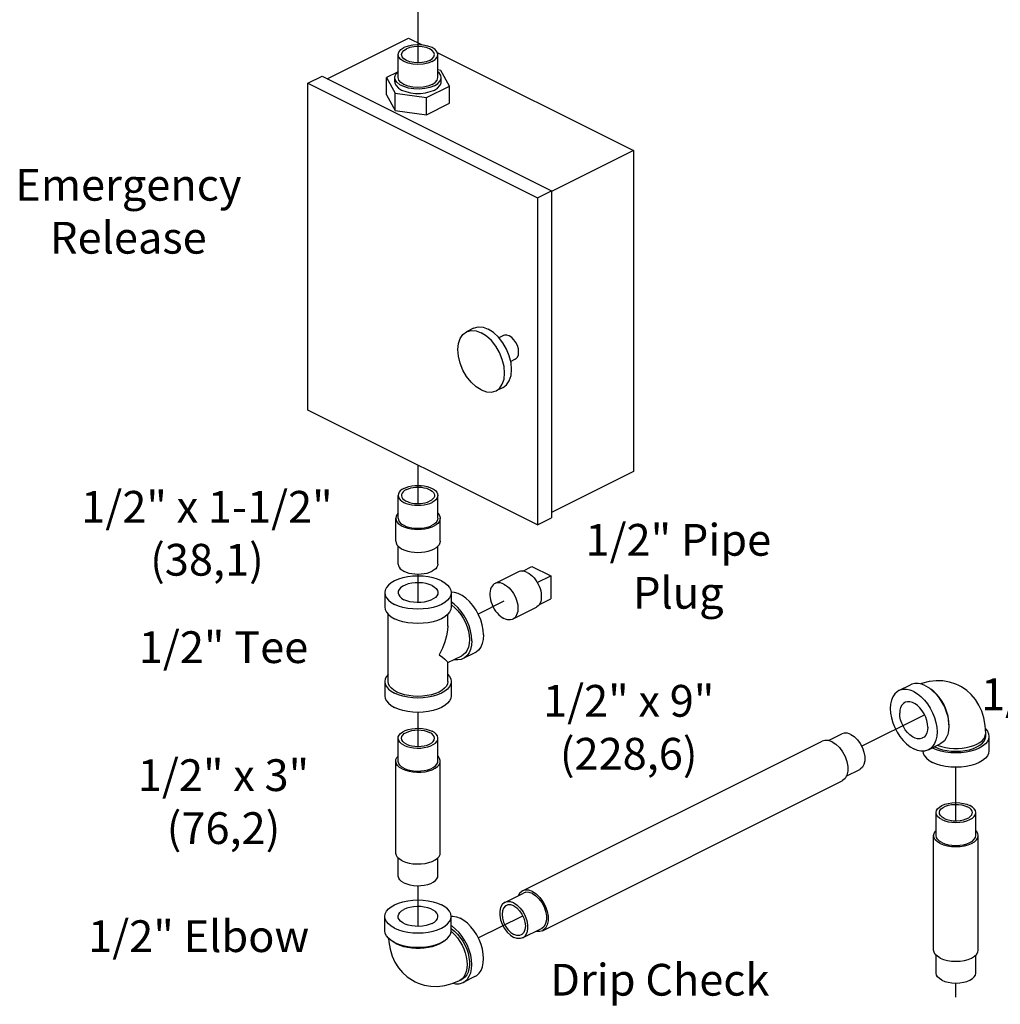
# Model space of a CAD drawing. Extents: x 0.2 to 19.9, y 0.4 to 19.9.
# Drawn here: x 10.4 to 15.1, y 10.3 to 15 of the extents above; entities that cross this region are included whole.
import ezdxf

# ---------------------------------------------------------------- set-up
doc = ezdxf.new("R2010")
doc.units = 0
doc.header["$MEASUREMENT"] = 0
doc.linetypes.add('CENTER2', pattern=[1.125, 0.75, -0.125, 0.125, -0.125])
doc.layers.get('0').update_dxf_attribs({"linetype": 'CONTINUOUS'})
doc.layers.add('CEN', color=3, linetype='CENTER2')
doc.layers.add('DIM AND NOTES', color=7, linetype='CONTINUOUS')

msp = doc.modelspace()

# ---------------------------------------------------------------- linework, layer by layer
at = {"color": 7, "linetype": 'Continuous'}
for p, q in [((11.8833, 14.6709), (12.2676, 14.863)), ((12.2676, 14.863), (12.3314, 14.8311)), ((12.218, 14.6772), (12.218, 14.7855)), ((12.4029, 14.7953), (13.3282, 14.3327)), ((12.4055, 14.6772), (12.4055, 14.7855)), ((12.2157, 14.7028), (12.1636, 14.6768)), ((12.4202, 14.7112), (12.4055, 14.7131)), ((12.4599, 14.6371), (12.4202, 14.7112)), ((11.7925, 14.65), (11.8588, 14.6832)), ((11.7925, 13.1074), (11.7925, 14.65)), ((11.7925, 14.65), (12.8752, 14.1087)), ((11.8588, 14.6832), (12.9415, 14.1418)), ((12.1636, 14.5956), (12.1636, 14.6768)), ((12.1636, 14.6768), (12.2033, 14.6027)), ((12.2024, 14.6569), (12.2024, 14.6772)), ((12.4211, 14.6569), (12.4211, 14.6772)), ((12.2033, 14.5215), (12.2033, 14.6027)), ((12.2033, 14.6027), (12.3514, 14.5829)), ((12.3514, 14.5829), (12.4599, 14.6371)), ((12.4599, 14.5559), (12.4599, 14.6371)), ((12.1636, 14.5956), (12.2033, 14.5215)), ((12.3514, 14.5017), (12.3514, 14.5829)), ((12.3514, 14.5017), (12.4599, 14.5559)), ((12.2033, 14.5215), (12.3514, 14.5017)), ((13.3282, 14.3327), (12.9415, 14.1393)), ((13.3282, 14.3327), (13.3282, 12.8171)), ((12.8752, 14.1087), (12.9415, 14.1418)), ((12.9415, 14.1418), (12.9415, 12.5992)), ((12.8752, 14.1087), (12.8752, 12.5661)), ((12.5733, 13.4937), (12.5402, 13.4771)), ((12.7147, 13.4596), (12.6935, 13.4489)), ((12.7706, 13.3478), (12.7492, 13.3371)), ((12.7131, 13.2142), (12.6799, 13.1976)), ((12.8752, 12.5661), (11.7925, 13.1074)), ((13.3282, 12.8171), (12.9415, 12.6238)), ((12.218, 12.5963), (12.218, 12.7046)), ((12.4055, 12.5963), (12.4055, 12.7046)), ((12.8752, 12.5661), (12.9415, 12.5992)), ((12.2067, 12.4881), (12.2067, 12.5963)), ((12.4167, 12.4881), (12.4167, 12.5963)), ((12.218, 12.3798), (12.218, 12.4645)), ((12.4055, 12.3798), (12.4055, 12.4645)), ((12.8059, 12.3472), (12.8497, 12.3691)), ((12.8497, 12.3691), (12.9381, 12.3249)), ((12.7857, 12.3436), (12.6752, 12.2884)), ((12.8747, 12.2932), (12.9381, 12.3249)), ((12.9381, 12.3249), (12.9381, 12.2167)), ((12.1555, 12.2454), (12.1555, 12.1777)), ((12.468, 12.2454), (12.468, 12.1777)), ((12.8846, 12.1899), (12.9381, 12.2167)), ((12.1711, 11.8259), (12.1711, 12.1439)), ((12.4524, 12.0878), (12.4524, 12.1439)), ((12.8696, 12.1759), (12.7591, 12.1206)), ((12.4524, 11.9149), (12.5183, 11.9478)), ((12.5805, 11.9615), (12.5253, 11.9339)), ((12.4524, 11.8259), (12.4524, 11.9158)), ((12.1555, 11.8259), (12.1555, 11.7582)), ((12.468, 11.8259), (12.468, 11.7582)), ((14.5816, 11.7828), (14.6368, 11.8104)), ((14.2498, 11.547), (14.3126, 11.5784)), ((14.991, 11.5666), (14.991, 11.5801)), ((12.218, 11.4499), (12.218, 11.5582)), ((12.4055, 11.4499), (12.4055, 11.5582)), ((12.805, 10.8372), (14.2192, 11.5443)), ((14.7213, 11.5033), (14.7766, 11.5309)), ((15.0066, 11.5666), (15.0066, 11.4989)), ((14.7387, 11.512), (14.7398, 11.5113)), ((14.7498, 11.5175), (14.7509, 11.5168)), ((12.2067, 11.0169), (12.2067, 11.4499)), ((12.4167, 11.0169), (12.4167, 11.4499)), ((14.3332, 11.3791), (14.3965, 11.4107)), ((12.8989, 10.6493), (14.3131, 11.3565)), ((14.7566, 11.0988), (14.7566, 11.207)), ((14.9441, 11.0988), (14.9441, 11.207)), ((14.7453, 10.5575), (14.7453, 11.0988)), ((14.9553, 10.5575), (14.9553, 11.0988)), ((12.218, 10.9086), (12.218, 10.9936)), ((12.4055, 10.9086), (12.4055, 10.9936)), ((12.7216, 10.7829), (12.81, 10.8271)), ((12.1555, 10.6491), (12.1555, 10.7167)), ((12.468, 10.6491), (12.468, 10.7167)), ((12.8055, 10.6152), (12.8939, 10.6594)), ((14.7566, 10.4493), (14.7566, 10.5344)), ((14.9441, 10.4493), (14.9441, 10.5344)), ((12.5072, 10.4137), (12.5183, 10.4192)), ((12.5805, 10.4329), (12.5253, 10.4052))]:
    msp.add_line(p, q, dxfattribs=at)
for points in [[(12.4055, 14.7855), (12.4023, 14.7976), (12.3929, 14.8089), (12.378, 14.8186), (12.3586, 14.8261), (12.336, 14.8308), (12.3117, 14.8324), (12.2875, 14.8308), (12.2649, 14.8261), (12.2455, 14.8186)], [(12.218, 14.7855), (12.2212, 14.7976), (12.2306, 14.8089), (12.2455, 14.8186)], [(12.378, 14.7523), (12.3586, 14.7449), (12.336, 14.7402), (12.3117, 14.7386), (12.2875, 14.7402), (12.2649, 14.7449), (12.2455, 14.7523), (12.2306, 14.7621), (12.2212, 14.7734), (12.218, 14.7855)], [(12.2342, 14.7855), (12.2369, 14.7955), (12.2446, 14.8049), (12.2569, 14.8129)], [(12.3665, 14.7581), (12.3505, 14.7519), (12.3318, 14.7481), (12.3117, 14.7467), (12.2917, 14.7481), (12.273, 14.7519), (12.2569, 14.7581), (12.2446, 14.7661), (12.2369, 14.7755), (12.2342, 14.7855)], [(12.3892, 14.7855), (12.3866, 14.7955), (12.3789, 14.8049), (12.3665, 14.8129), (12.3505, 14.819), (12.3318, 14.8229), (12.3117, 14.8242), (12.2917, 14.8229), (12.273, 14.819), (12.2569, 14.8129)], [(12.3665, 14.7581), (12.3789, 14.7661), (12.3866, 14.7755), (12.3892, 14.7855)], [(12.378, 14.7523), (12.3929, 14.7621), (12.4023, 14.7734), (12.4055, 14.7855)], [(12.2024, 14.6773), (12.2026, 14.6805), (12.2073, 14.6935), (12.218, 14.7054)], [(12.4211, 14.6772), (12.4193, 14.6871), (12.4115, 14.6997), (12.4055, 14.7046)], [(12.3891, 14.6386), (12.3683, 14.6304), (12.3443, 14.625), (12.3184, 14.6227), (12.292, 14.6234), (12.2669, 14.6274), (12.2443, 14.6342), (12.2256, 14.6435), (12.212, 14.6548), (12.2042, 14.6674), (12.2024, 14.6773)], [(12.2024, 14.6569), (12.2031, 14.6508), (12.2085, 14.6389), (12.2191, 14.6278), (12.2344, 14.6183), (12.2536, 14.6106), (12.2756, 14.6053), (12.2995, 14.6026), (12.324, 14.6026), (12.3479, 14.6053), (12.3699, 14.6106), (12.3891, 14.6183)], [(12.378, 14.6441), (12.3586, 14.6366), (12.336, 14.632), (12.3117, 14.6304), (12.2875, 14.632), (12.2649, 14.6366), (12.2455, 14.6441), (12.2306, 14.6538), (12.2212, 14.6651), (12.218, 14.6772)], [(12.378, 14.6441), (12.3929, 14.6538), (12.4023, 14.6651), (12.4055, 14.6772)], [(12.3891, 14.6386), (12.4053, 14.6489), (12.4162, 14.661), (12.4209, 14.6739), (12.4211, 14.6772)], [(12.3891, 14.6183), (12.4044, 14.6278), (12.415, 14.6389), (12.4204, 14.6508), (12.4211, 14.6569)], [(12.5402, 13.4771), (12.5621, 13.4833), (12.5855, 13.4816), (12.6101, 13.4727)], [(12.5733, 13.4937), (12.5953, 13.4998), (12.6186, 13.4982), (12.6432, 13.4893)], [(12.7131, 13.2142), (12.7296, 13.2264), (12.7427, 13.2455), (12.7509, 13.27), (12.7537, 13.2987), (12.7509, 13.3302), (12.7427, 13.3629), (12.7296, 13.3951), (12.7121, 13.4253), (12.6911, 13.4519), (12.6678, 13.4736), (12.6432, 13.4893)], [(12.6101, 13.2021), (12.5855, 13.2177), (12.5621, 13.2394), (12.5412, 13.266), (12.5237, 13.2962), (12.5105, 13.3284), (12.5023, 13.3611), (12.4996, 13.3926), (12.5023, 13.4213), (12.5105, 13.4459), (12.5237, 13.4649), (12.5402, 13.4771)], [(12.6799, 13.1976), (12.6964, 13.2098), (12.7096, 13.2289), (12.7178, 13.2534), (12.7205, 13.2821), (12.7178, 13.3136), (12.7096, 13.3463), (12.6964, 13.3785), (12.6789, 13.4087), (12.658, 13.4353), (12.6346, 13.457), (12.6101, 13.4727)], [(12.7426, 13.4578), (12.7312, 13.4617), (12.7205, 13.4616), (12.7147, 13.4596)], [(12.7706, 13.3478), (12.7739, 13.3498), (12.7809, 13.3575), (12.7853, 13.3683), (12.7868, 13.3816), (12.7853, 13.3963), (12.7809, 13.4116), (12.7739, 13.4263), (12.7647, 13.4395), (12.7541, 13.4502), (12.7426, 13.4578)], [(12.6101, 13.2021), (12.6346, 13.1932), (12.658, 13.1915), (12.6799, 13.1976)], [(12.2455, 12.7377), (12.2359, 12.7321), (12.2282, 12.7259), (12.2226, 12.7191), (12.2192, 12.7119), (12.218, 12.7046)], [(12.2455, 12.7377), (12.2566, 12.7425), (12.2692, 12.7463), (12.2828, 12.7492), (12.2971, 12.7509), (12.3117, 12.7514), (12.3264, 12.7509), (12.3407, 12.7492), (12.3543, 12.7463), (12.3669, 12.7425), (12.378, 12.7377), (12.3876, 12.7321), (12.3953, 12.7259), (12.4009, 12.7191), (12.4043, 12.7119), (12.4055, 12.7046)], [(12.2568, 12.7321), (12.2666, 12.7362), (12.2776, 12.7395), (12.2896, 12.7418), (12.3021, 12.7431), (12.315, 12.7434), (12.3277, 12.7426), (12.34, 12.7408), (12.3515, 12.738), (12.362, 12.7342), (12.3711, 12.7297), (12.3785, 12.7245), (12.3842, 12.7187), (12.3878, 12.7126), (12.3894, 12.7062), (12.3895, 12.7046)], [(12.218, 12.7046), (12.2192, 12.6972), (12.2226, 12.6901), (12.2282, 12.6833), (12.2359, 12.677), (12.2455, 12.6714), (12.2566, 12.6667), (12.2692, 12.6628), (12.2828, 12.66), (12.2971, 12.6583), (12.3117, 12.6577), (12.3264, 12.6583), (12.3407, 12.66), (12.3543, 12.6628), (12.3669, 12.6667), (12.378, 12.6714)], [(12.2568, 12.7321), (12.2485, 12.7272), (12.2419, 12.7216), (12.2372, 12.7157), (12.2346, 12.7094), (12.234, 12.7046)], [(12.234, 12.7046), (12.2341, 12.703), (12.2357, 12.6966), (12.2393, 12.6904), (12.245, 12.6847), (12.2524, 12.6794), (12.2615, 12.6749), (12.2719, 12.6712), (12.2835, 12.6684), (12.2958, 12.6665), (12.3085, 12.6657), (12.3214, 12.666), (12.3339, 12.6673), (12.3459, 12.6696), (12.3569, 12.6729), (12.3667, 12.6771)], [(12.3895, 12.7046), (12.3889, 12.6998), (12.3863, 12.6935), (12.3816, 12.6875), (12.375, 12.682), (12.3667, 12.6771)], [(12.4055, 12.7046), (12.4043, 12.6972), (12.4009, 12.6901), (12.3953, 12.6833), (12.3876, 12.677), (12.378, 12.6714)], [(12.218, 12.6199), (12.2119, 12.6125), (12.208, 12.6045), (12.2067, 12.5963)], [(12.4055, 12.6199), (12.4116, 12.6125), (12.4155, 12.6045), (12.4167, 12.5963)], [(12.2067, 12.5963), (12.208, 12.5881), (12.2119, 12.5801), (12.2182, 12.5725), (12.2268, 12.5655), (12.2375, 12.5592), (12.25, 12.5538), (12.2641, 12.5495), (12.2793, 12.5464), (12.2953, 12.5445), (12.3117, 12.5438), (12.3282, 12.5445), (12.3442, 12.5464), (12.3594, 12.5495), (12.3735, 12.5538), (12.386, 12.5592)], [(12.218, 12.5963), (12.2192, 12.589), (12.2226, 12.5818), (12.2282, 12.575), (12.2359, 12.5688), (12.2455, 12.5632), (12.2566, 12.5584), (12.2692, 12.5546), (12.2828, 12.5517), (12.2971, 12.55), (12.3117, 12.5494), (12.3264, 12.55), (12.3407, 12.5517), (12.3543, 12.5546), (12.3669, 12.5584), (12.378, 12.5632)], [(12.4055, 12.5963), (12.4043, 12.589), (12.4009, 12.5818), (12.3953, 12.575), (12.3876, 12.5688), (12.378, 12.5632)], [(12.4167, 12.5963), (12.4155, 12.5881), (12.4116, 12.5801), (12.4053, 12.5725), (12.3967, 12.5655), (12.386, 12.5592)], [(12.2067, 12.4881), (12.208, 12.4799), (12.2119, 12.4718), (12.2182, 12.4642), (12.2268, 12.4572), (12.2375, 12.4509), (12.25, 12.4456), (12.2641, 12.4413), (12.2793, 12.4381), (12.2953, 12.4362), (12.3117, 12.4356), (12.3282, 12.4362), (12.3442, 12.4381), (12.3594, 12.4413), (12.3735, 12.4456), (12.386, 12.4509)], [(12.4167, 12.4881), (12.4155, 12.4799), (12.4116, 12.4718), (12.4053, 12.4642), (12.3967, 12.4572), (12.386, 12.4509)], [(12.218, 12.3798), (12.2192, 12.3725), (12.2226, 12.3653), (12.2282, 12.3585), (12.2359, 12.3523), (12.2455, 12.3467), (12.2566, 12.3419), (12.2692, 12.338), (12.2828, 12.3352), (12.2971, 12.3335), (12.3117, 12.3329), (12.3264, 12.3335), (12.3407, 12.3352), (12.3543, 12.338), (12.3669, 12.3419), (12.378, 12.3467)], [(12.4055, 12.3798), (12.4043, 12.3725), (12.4009, 12.3653), (12.3953, 12.3585), (12.3876, 12.3523), (12.378, 12.3467)], [(12.4222, 12.3006), (12.4036, 12.3086), (12.3827, 12.315), (12.36, 12.3197), (12.3362, 12.3225), (12.3117, 12.3235), (12.2873, 12.3225), (12.2635, 12.3197), (12.2408, 12.315), (12.2199, 12.3086), (12.2013, 12.3006), (12.1853, 12.2913), (12.1725, 12.2808), (12.1631, 12.2695), (12.1574, 12.2576), (12.1555, 12.2454)], [(12.8276, 12.3409), (12.8193, 12.3444), (12.8112, 12.3466), (12.8032, 12.3474), (12.7957, 12.3469), (12.7887, 12.3449), (12.7857, 12.3436)], [(12.8276, 12.3409), (12.836, 12.3361), (12.8441, 12.3301), (12.852, 12.323), (12.8596, 12.3149), (12.8666, 12.3059), (12.873, 12.2962), (12.8787, 12.286), (12.8836, 12.2753), (12.8876, 12.2643), (12.8907, 12.2533), (12.8928, 12.2424), (12.8938, 12.2318), (12.8938, 12.2216), (12.8928, 12.212), (12.8907, 12.2031), (12.8876, 12.1952), (12.8836, 12.1883), (12.8787, 12.1825), (12.873, 12.1779), (12.8696, 12.1759)], [(12.378, 12.2785), (12.3647, 12.284), (12.3496, 12.2882), (12.3332, 12.291), (12.3161, 12.2922), (12.2988, 12.2918), (12.282, 12.2898), (12.2661, 12.2863), (12.2519, 12.2814), (12.2396, 12.2753), (12.2298, 12.2682), (12.2229, 12.2603), (12.2189, 12.2518), (12.218, 12.2454)], [(12.378, 12.2785), (12.3891, 12.2719), (12.3975, 12.2643), (12.403, 12.2561), (12.4054, 12.2475), (12.4055, 12.2454)], [(12.4222, 12.3006), (12.4382, 12.2913), (12.451, 12.2808), (12.4604, 12.2695), (12.4661, 12.2576), (12.468, 12.2454)], [(12.6752, 12.2884), (12.6718, 12.2864), (12.6661, 12.2818), (12.6612, 12.276), (12.6572, 12.2691), (12.6541, 12.2611), (12.652, 12.2523), (12.651, 12.2427), (12.651, 12.2325), (12.652, 12.2218), (12.6541, 12.2109), (12.6572, 12.1999), (12.6612, 12.189), (12.6661, 12.1783), (12.6718, 12.168), (12.6782, 12.1583), (12.6852, 12.1493), (12.6928, 12.1412), (12.7007, 12.1341), (12.7089, 12.1281), (12.7172, 12.1233)], [(12.7172, 12.2857), (12.7089, 12.2892), (12.7007, 12.2914), (12.6928, 12.2922), (12.6852, 12.2916), (12.6782, 12.2897), (12.6752, 12.2884)], [(12.7172, 12.2857), (12.7255, 12.2809), (12.7336, 12.2749), (12.7416, 12.2678), (12.7491, 12.2597), (12.7561, 12.2507), (12.7625, 12.241), (12.7682, 12.2307), (12.7731, 12.22), (12.7771, 12.2091), (12.7802, 12.1981), (12.7823, 12.1872), (12.7833, 12.1765), (12.7833, 12.1663), (12.7823, 12.1567), (12.7802, 12.1479), (12.7771, 12.1399), (12.7731, 12.133), (12.7682, 12.1272), (12.7625, 12.1226), (12.7591, 12.1206)], [(12.1555, 12.2454), (12.1574, 12.2331), (12.1631, 12.2212), (12.1725, 12.2099), (12.1853, 12.1994), (12.2013, 12.1901)], [(12.468, 12.2454), (12.4661, 12.2331), (12.4604, 12.2212), (12.451, 12.2099), (12.4382, 12.1994), (12.4222, 12.1901), (12.4036, 12.1822), (12.3827, 12.1758), (12.36, 12.1711), (12.3362, 12.1682), (12.3117, 12.1672), (12.2873, 12.1682), (12.2635, 12.1711), (12.2408, 12.1758), (12.2199, 12.1822), (12.2013, 12.1901)], [(12.218, 12.2454), (12.2181, 12.2432), (12.2205, 12.2346), (12.226, 12.2264), (12.2344, 12.2189), (12.2455, 12.2122)], [(12.4055, 12.2454), (12.4046, 12.2389), (12.4006, 12.2305), (12.3936, 12.2226), (12.3839, 12.2154), (12.3716, 12.2093), (12.3574, 12.2044), (12.3415, 12.2009), (12.3247, 12.1989), (12.3074, 12.1985), (12.2903, 12.1997), (12.2739, 12.2025), (12.2588, 12.2067), (12.2455, 12.2122)], [(12.6211, 12.046), (12.6196, 12.069), (12.6151, 12.0929), (12.6078, 12.117), (12.5978, 12.1407), (12.5855, 12.1634), (12.5711, 12.1843), (12.555, 12.203), (12.5377, 12.2188), (12.5197, 12.2315), (12.5015, 12.2406), (12.4835, 12.246), (12.4681, 12.2472)], [(12.5659, 12.0184), (12.5644, 12.0414), (12.5599, 12.0653), (12.5525, 12.0894), (12.5426, 12.1131), (12.5302, 12.1357), (12.5158, 12.1567), (12.4998, 12.1753), (12.4825, 12.1912), (12.468, 12.2014)], [(12.468, 12.1879), (12.4709, 12.1861), (12.4861, 12.1741), (12.5005, 12.1595), (12.5138, 12.1429), (12.5257, 12.1246), (12.5358, 12.105), (12.544, 12.0846), (12.5499, 12.064), (12.5536, 12.0436), (12.5548, 12.0239), (12.5536, 12.0055), (12.5499, 11.9887), (12.544, 11.974), (12.5358, 11.9618), (12.5257, 11.9523), (12.5183, 11.9478)], [(12.1555, 12.1777), (12.1574, 12.1655), (12.1631, 12.1536), (12.1725, 12.1422), (12.1853, 12.1318), (12.2013, 12.1225)], [(12.468, 12.1777), (12.4661, 12.1655), (12.4604, 12.1536), (12.451, 12.1422), (12.4382, 12.1318), (12.4222, 12.1225), (12.4036, 12.1145), (12.3827, 12.1081), (12.36, 12.1034), (12.3362, 12.1005), (12.3117, 12.0996), (12.2873, 12.1005), (12.2635, 12.1034), (12.2408, 12.1081), (12.2199, 12.1145), (12.2013, 12.1225)], [(12.4524, 12.088), (12.4514, 12.0685), (12.447, 12.0418), (12.4389, 12.0127), (12.4269, 11.9825), (12.4112, 11.9521)], [(12.7591, 12.1206), (12.7561, 12.1193), (12.7491, 12.1174), (12.7416, 12.1168), (12.7336, 12.1176), (12.7255, 12.1198), (12.7172, 12.1233)], [(12.6211, 12.046), (12.6196, 12.0245), (12.6151, 12.005), (12.6078, 11.9882), (12.5978, 11.9745), (12.5855, 11.9643), (12.5805, 11.9615)], [(12.5659, 12.0184), (12.5644, 11.9968), (12.5599, 11.9774), (12.5525, 11.9606), (12.5426, 11.9469), (12.5302, 11.9366), (12.5253, 11.9339)], [(12.4112, 11.9521), (12.4269, 11.9404), (12.4389, 11.9307), (12.447, 11.9233), (12.4514, 11.9182), (12.4524, 11.9157)], [(12.5253, 11.9339), (12.5158, 11.9301), (12.4998, 11.9275), (12.4825, 11.9289), (12.4812, 11.9293)], [(12.1711, 11.8597), (12.1631, 11.85), (12.1574, 11.8381), (12.1555, 11.8259)], [(12.4524, 11.8597), (12.4604, 11.85), (12.4661, 11.8381), (12.468, 11.8259)], [(12.1555, 11.8259), (12.1574, 11.8137), (12.1631, 11.8017), (12.1725, 11.7904), (12.1853, 11.78), (12.2013, 11.7706)], [(12.4112, 11.7762), (12.3944, 11.769), (12.3756, 11.7632), (12.3552, 11.759), (12.3337, 11.7564), (12.3117, 11.7556), (12.2897, 11.7564), (12.2683, 11.759), (12.2479, 11.7632), (12.2291, 11.769), (12.2123, 11.7762), (12.198, 11.7846), (12.1864, 11.794), (12.178, 11.8042), (12.1729, 11.8149), (12.1711, 11.8259)], [(12.468, 11.8259), (12.4661, 11.8137), (12.4604, 11.8017), (12.451, 11.7904), (12.4382, 11.78), (12.4222, 11.7706), (12.4036, 11.7627), (12.3827, 11.7563), (12.36, 11.7516), (12.3362, 11.7487), (12.3117, 11.7478), (12.2873, 11.7487), (12.2635, 11.7516), (12.2408, 11.7563), (12.2199, 11.7627), (12.2013, 11.7706)], [(12.4524, 11.8259), (12.4506, 11.8149), (12.4455, 11.8042), (12.437, 11.794), (12.4255, 11.7846), (12.4112, 11.7762)], [(14.7067, 11.806), (14.6894, 11.8129), (14.6726, 11.8164), (14.6565, 11.8163), (14.6418, 11.8126), (14.6368, 11.8104)], [(14.8645, 11.8073), (14.8502, 11.8138), (14.8206, 11.8234), (14.7895, 11.8288), (14.7577, 11.8296), (14.7237, 11.8256), (14.6888, 11.8163), (14.6837, 11.8141)], [(14.991, 11.5801), (14.9887, 11.6181), (14.9822, 11.654), (14.9722, 11.6858), (14.9591, 11.7144), (14.9424, 11.7409), (14.9231, 11.764), (14.9015, 11.7837), (14.8771, 11.8004), (14.8645, 11.8073)], [(14.5816, 11.7828), (14.5733, 11.7778), (14.5621, 11.7673), (14.553, 11.7537), (14.5464, 11.7374), (14.5423, 11.7188), (14.541, 11.6983), (14.5423, 11.6764), (14.5464, 11.6538), (14.553, 11.6308), (14.5621, 11.6082), (14.5733, 11.5864), (14.5865, 11.566), (14.6013, 11.5475), (14.6173, 11.5314), (14.6342, 11.518), (14.6515, 11.5077)], [(14.6515, 11.7783), (14.6342, 11.7853), (14.6173, 11.7888), (14.6013, 11.7887), (14.5865, 11.785), (14.5816, 11.7828)], [(14.6515, 11.7783), (14.6687, 11.768), (14.6856, 11.7547), (14.7016, 11.7385), (14.7164, 11.72), (14.7296, 11.6997), (14.7408, 11.6779), (14.7499, 11.6552), (14.7565, 11.6323), (14.7606, 11.6096), (14.7619, 11.5878), (14.7606, 11.5673), (14.7565, 11.5487), (14.7499, 11.5324), (14.7408, 11.5188), (14.7296, 11.5083), (14.7213, 11.5033)], [(14.7067, 11.806), (14.724, 11.7957), (14.7408, 11.7823), (14.7569, 11.7661), (14.7716, 11.7477), (14.7848, 11.7273), (14.7961, 11.7055), (14.8051, 11.6829), (14.8118, 11.6599), (14.8158, 11.6373), (14.8172, 11.6154), (14.8158, 11.5949), (14.8118, 11.5763), (14.8051, 11.56), (14.7961, 11.5464), (14.7848, 11.5359), (14.7766, 11.5309)], [(14.8169, 11.6208), (14.8172, 11.6265), (14.8162, 11.6443), (14.8132, 11.6628), (14.8082, 11.6815), (14.8014, 11.7002), (14.7929, 11.7184), (14.7829, 11.7357), (14.7715, 11.7517), (14.7591, 11.7663), (14.7458, 11.779), (14.7319, 11.7896), (14.7306, 11.7904)], [(12.1555, 11.7582), (12.1574, 11.746), (12.1631, 11.7341), (12.1725, 11.7228), (12.1853, 11.7123), (12.2013, 11.703)], [(12.468, 11.7582), (12.4661, 11.746), (12.4604, 11.7341), (12.451, 11.7228), (12.4382, 11.7123), (12.4222, 11.703), (12.4036, 11.695), (12.3827, 11.6886), (12.36, 11.6839), (12.3362, 11.6811), (12.3117, 11.6801), (12.2873, 11.6811), (12.2635, 11.6839), (12.2408, 11.6886), (12.2199, 11.695), (12.2013, 11.703)], [(14.6095, 11.7269), (14.6025, 11.7222), (14.5951, 11.714), (14.5896, 11.7033), (14.5863, 11.6905), (14.5852, 11.6762)], [(14.7178, 11.6099), (14.7166, 11.6254), (14.7133, 11.6415), (14.7078, 11.6576), (14.7005, 11.6732), (14.6914, 11.6878), (14.681, 11.7009), (14.6696, 11.7121), (14.6576, 11.7208), (14.6453, 11.7269), (14.6333, 11.7302), (14.6219, 11.7305), (14.6115, 11.7278), (14.6095, 11.7269)], [(14.6934, 11.5592), (14.6914, 11.5583), (14.681, 11.5556), (14.6696, 11.5559), (14.6576, 11.5591), (14.6453, 11.5652), (14.6333, 11.574), (14.6219, 11.5851), (14.6115, 11.5982), (14.6025, 11.6128), (14.5951, 11.6285), (14.5896, 11.6446), (14.5863, 11.6607), (14.5852, 11.6762)], [(12.218, 11.5582), (12.2189, 11.5646), (12.2229, 11.5731), (12.2298, 11.581), (12.2396, 11.5881), (12.2519, 11.5942), (12.2661, 11.5991), (12.282, 11.6026), (12.2988, 11.6046), (12.3161, 11.605), (12.3332, 11.6038), (12.3496, 11.601), (12.3647, 11.5968), (12.378, 11.5913)], [(12.234, 11.5582), (12.2355, 11.5657), (12.2399, 11.573), (12.2471, 11.5798), (12.2568, 11.5856), (12.2686, 11.5905), (12.282, 11.5941), (12.2966, 11.5963), (12.3117, 11.597), (12.3269, 11.5963), (12.3415, 11.5941), (12.3549, 11.5905), (12.3667, 11.5856)], [(12.3895, 11.5582), (12.388, 11.5657), (12.3836, 11.573), (12.3764, 11.5798), (12.3667, 11.5856)], [(12.4055, 11.5582), (12.4054, 11.5603), (12.403, 11.5689), (12.3975, 11.5771), (12.3891, 11.5846), (12.378, 11.5913)], [(14.3545, 11.5758), (14.3387, 11.5813), (14.3237, 11.5819), (14.3126, 11.5784)], [(14.3545, 11.5758), (14.3704, 11.5655), (14.3853, 11.5511), (14.3985, 11.5334), (14.4091, 11.5134), (14.4165, 11.4924), (14.4203, 11.4714), (14.4203, 11.4519), (14.4165, 11.4348), (14.4091, 11.4212), (14.3985, 11.4118), (14.3965, 11.4107)], [(14.7178, 11.6099), (14.7166, 11.5955), (14.7133, 11.5828), (14.7078, 11.5721), (14.7005, 11.5638), (14.6934, 11.5592)], [(14.7641, 11.5247), (14.7661, 11.5238), (14.7829, 11.5184), (14.8012, 11.5142), (14.8204, 11.5114), (14.8403, 11.51), (14.8604, 11.51), (14.8802, 11.5114), (14.8995, 11.5142), (14.9177, 11.5184), (14.9346, 11.5238), (14.9498, 11.5304), (14.9629, 11.538), (14.9738, 11.5464), (14.9821, 11.5555), (14.9877, 11.5651), (14.9906, 11.5751), (14.991, 11.5801)], [(14.9897, 11.6019), (14.9989, 11.5907), (15.0047, 11.5788), (15.0066, 11.5666)], [(12.2455, 11.525), (12.2344, 11.5317), (12.226, 11.5392), (12.2205, 11.5474), (12.2181, 11.556), (12.218, 11.5582)], [(12.2568, 11.5307), (12.2471, 11.5366), (12.2399, 11.5433), (12.2355, 11.5506), (12.234, 11.5582)], [(12.2455, 11.525), (12.2588, 11.5195), (12.2739, 11.5153), (12.2903, 11.5125), (12.3074, 11.5113), (12.3247, 11.5117), (12.3415, 11.5137), (12.3574, 11.5172), (12.3716, 11.5221), (12.3839, 11.5282), (12.3936, 11.5353), (12.4006, 11.5433), (12.4046, 11.5517), (12.4055, 11.5582)], [(12.2568, 11.5307), (12.2686, 11.5258), (12.282, 11.5222), (12.2966, 11.52), (12.3117, 11.5193), (12.3269, 11.52), (12.3415, 11.5222), (12.3549, 11.5258), (12.3667, 11.5307), (12.3764, 11.5366), (12.3836, 11.5433), (12.388, 11.5506), (12.3895, 11.5582)], [(14.2661, 11.5413), (14.2484, 11.5475), (14.2316, 11.5481), (14.2192, 11.5443)], [(14.2661, 11.5413), (14.2839, 11.5298), (14.3006, 11.5136), (14.3154, 11.4938), (14.3272, 11.4715), (14.3356, 11.4479), (14.3398, 11.4245), (14.3398, 11.4026), (14.3356, 11.3834), (14.3272, 11.3682), (14.3154, 11.3577), (14.3131, 11.3565)], [(15.0066, 11.5666), (15.0047, 11.5543), (14.9989, 11.5424), (14.9896, 11.5311), (14.9767, 11.5206), (14.9608, 11.5113), (14.9422, 11.5034), (14.9213, 11.4969), (14.8986, 11.4923), (14.8748, 11.4894), (14.8503, 11.4884), (14.8259, 11.4894), (14.8021, 11.4923), (14.7794, 11.4969), (14.7585, 11.5034), (14.7398, 11.5113)], [(14.7509, 11.5168), (14.7677, 11.5097), (14.7865, 11.5039), (14.8069, 11.4997), (14.8283, 11.4971), (14.8503, 11.4962), (14.8723, 11.4971), (14.8938, 11.4997), (14.9142, 11.5039), (14.933, 11.5097), (14.9498, 11.5168), (14.9641, 11.5252), (14.9756, 11.5346), (14.9841, 11.5448), (14.9892, 11.5556), (14.991, 11.5666)], [(14.7213, 11.5033), (14.7164, 11.5011), (14.7016, 11.4974), (14.6856, 11.4973), (14.6687, 11.5007), (14.6515, 11.5077)], [(14.6943, 11.4973), (14.696, 11.4867), (14.7017, 11.4748), (14.7111, 11.4634), (14.7239, 11.453), (14.7398, 11.4437)], [(15.0066, 11.4989), (15.0047, 11.4867), (14.9989, 11.4748), (14.9896, 11.4634), (14.9767, 11.453), (14.9608, 11.4437), (14.9422, 11.4357), (14.9213, 11.4293), (14.8986, 11.4246), (14.8748, 11.4217), (14.8503, 11.4208), (14.8259, 11.4217), (14.8021, 11.4246), (14.7794, 11.4293), (14.7585, 11.4357), (14.7398, 11.4437)], [(12.2067, 11.4499), (12.2078, 11.4572), (12.2122, 11.4666), (12.218, 11.4732)], [(12.2375, 11.4128), (12.2251, 11.4202), (12.2157, 11.4287), (12.2095, 11.4379), (12.2069, 11.4475), (12.2067, 11.4499)], [(12.2455, 11.4168), (12.2344, 11.4234), (12.226, 11.431), (12.2205, 11.4392), (12.2181, 11.4477), (12.218, 11.4499)], [(12.2375, 11.4128), (12.2524, 11.4066), (12.2693, 11.4019), (12.2877, 11.3988), (12.3069, 11.3975), (12.3263, 11.3979), (12.3451, 11.4001), (12.3628, 11.404), (12.3788, 11.4095), (12.3925, 11.4164), (12.4035, 11.4244), (12.4113, 11.4332), (12.4157, 11.4427), (12.4167, 11.4499)], [(12.2455, 11.4168), (12.2588, 11.4112), (12.2739, 11.407), (12.2903, 11.4043), (12.3074, 11.4031), (12.3247, 11.4035), (12.3415, 11.4055), (12.3574, 11.409), (12.3716, 11.4138), (12.3839, 11.42), (12.3936, 11.4271), (12.4006, 11.435), (12.4046, 11.4434), (12.4055, 11.4499)], [(12.4167, 11.4499), (12.4166, 11.4523), (12.414, 11.4619), (12.4078, 11.4711), (12.4055, 11.4732)], [(14.7566, 11.207), (14.7584, 11.2162), (14.7637, 11.225), (14.7724, 11.2331), (14.784, 11.2402), (14.7982, 11.246), (14.8145, 11.2503), (14.832, 11.253), (14.8503, 11.2539), (14.8686, 11.253), (14.8862, 11.2503), (14.9024, 11.246), (14.9166, 11.2402)], [(14.784, 11.1739), (14.7724, 11.181), (14.7637, 11.1891), (14.7584, 11.1979), (14.7566, 11.207)], [(14.7726, 11.207), (14.7727, 11.2091), (14.7752, 11.2171), (14.7811, 11.2247), (14.7899, 11.2315), (14.8014, 11.2372), (14.815, 11.2417), (14.8302, 11.2446), (14.8463, 11.2459), (14.8625, 11.2454), (14.8782, 11.2433), (14.8927, 11.2396), (14.9053, 11.2345)], [(14.7954, 11.1795), (14.7851, 11.1859), (14.7777, 11.1931), (14.7735, 11.201), (14.7726, 11.207)], [(14.784, 11.1739), (14.7982, 11.1681), (14.8145, 11.1637), (14.832, 11.1611), (14.8503, 11.1602), (14.8686, 11.1611), (14.8862, 11.1637), (14.9024, 11.1681), (14.9166, 11.1739), (14.9283, 11.181), (14.9369, 11.1891), (14.9423, 11.1979), (14.9441, 11.207)], [(14.7954, 11.1795), (14.808, 11.1744), (14.8225, 11.1707), (14.8382, 11.1686), (14.8544, 11.1682), (14.8705, 11.1695), (14.8856, 11.1724), (14.8993, 11.1768), (14.9108, 11.1826), (14.9196, 11.1894), (14.9254, 11.197), (14.928, 11.205), (14.9281, 11.207)], [(14.9281, 11.207), (14.9271, 11.2131), (14.9229, 11.221), (14.9155, 11.2282), (14.9053, 11.2345)], [(14.9441, 11.207), (14.9423, 11.2162), (14.9369, 11.225), (14.9283, 11.2331), (14.9166, 11.2402)], [(14.7453, 11.0988), (14.7474, 11.109), (14.7533, 11.1189), (14.7566, 11.1219)], [(14.9553, 11.0988), (14.9533, 11.109), (14.9473, 11.1189), (14.9441, 11.1219)], [(14.7761, 11.0617), (14.763, 11.0696), (14.7533, 11.0787), (14.7474, 11.0885), (14.7453, 11.0988)], [(14.784, 11.0656), (14.7724, 11.0727), (14.7637, 11.0808), (14.7584, 11.0896), (14.7566, 11.0988)], [(14.7761, 11.0617), (14.792, 11.0551), (14.8102, 11.0503), (14.8298, 11.0473), (14.8503, 11.0463), (14.8708, 11.0473), (14.8905, 11.0503), (14.9087, 11.0551), (14.9246, 11.0617), (14.9376, 11.0696), (14.9473, 11.0787), (14.9533, 11.0885), (14.9553, 11.0988)], [(14.784, 11.0656), (14.7982, 11.0598), (14.8145, 11.0555), (14.832, 11.0528), (14.8503, 11.0519), (14.8686, 11.0528), (14.8862, 11.0555), (14.9024, 11.0598), (14.9166, 11.0656), (14.9283, 11.0727), (14.9369, 11.0808), (14.9423, 11.0896), (14.9441, 11.0988)], [(12.2375, 10.9798), (12.2251, 10.9872), (12.2157, 10.9957), (12.2095, 11.0049), (12.2069, 11.0145), (12.2067, 11.0169)], [(12.2375, 10.9798), (12.2524, 10.9736), (12.2693, 10.9689), (12.2877, 10.9658), (12.3069, 10.9644), (12.3263, 10.9649), (12.3451, 10.9671), (12.3628, 10.971), (12.3788, 10.9765), (12.3925, 10.9834), (12.4035, 10.9913), (12.4113, 11.0002), (12.4157, 11.0096), (12.4167, 11.0169)], [(12.2455, 10.8755), (12.2344, 10.8821), (12.226, 10.8897), (12.2205, 10.8979), (12.2181, 10.9065), (12.218, 10.9086)], [(12.2455, 10.8755), (12.2588, 10.87), (12.2739, 10.8658), (12.2903, 10.863), (12.3074, 10.8618), (12.3247, 10.8622), (12.3415, 10.8642), (12.3574, 10.8677), (12.3716, 10.8726), (12.3839, 10.8787), (12.3936, 10.8858), (12.4006, 10.8937), (12.4046, 10.9022), (12.4055, 10.9086)], [(12.805, 10.8372), (12.8027, 10.8359), (12.7908, 10.8255), (12.7849, 10.8145)], [(12.8519, 10.8342), (12.8342, 10.8404), (12.8174, 10.841), (12.805, 10.8372)], [(12.8519, 10.8342), (12.8697, 10.8227), (12.8864, 10.8065), (12.9012, 10.7867), (12.913, 10.7644), (12.9213, 10.7408), (12.9256, 10.7174), (12.9256, 10.6955), (12.9213, 10.6763), (12.913, 10.6611), (12.9012, 10.6506), (12.8989, 10.6494)], [(12.1555, 10.7167), (12.1574, 10.729), (12.1631, 10.7409), (12.1725, 10.7522), (12.1853, 10.7627), (12.2013, 10.772), (12.2199, 10.7799), (12.2408, 10.7864), (12.2635, 10.791), (12.2873, 10.7939), (12.3117, 10.7949), (12.3362, 10.7939), (12.36, 10.791), (12.3827, 10.7864), (12.4036, 10.7799), (12.4222, 10.772)], [(12.7635, 10.7803), (12.7477, 10.7858), (12.7327, 10.7864), (12.7216, 10.7829)], [(12.8519, 10.8245), (12.8361, 10.83), (12.8211, 10.8306), (12.81, 10.8271)], [(12.8519, 10.8245), (12.8678, 10.8142), (12.8827, 10.7998), (12.8959, 10.7821), (12.9065, 10.7621), (12.9139, 10.7411), (12.9177, 10.7201), (12.9177, 10.7006), (12.9139, 10.6835), (12.9065, 10.6699), (12.8959, 10.6605), (12.8939, 10.6594)], [(12.218, 10.7168), (12.2181, 10.7189), (12.2205, 10.7275), (12.226, 10.7357), (12.2344, 10.7432), (12.2455, 10.7499)], [(12.4055, 10.7167), (12.4046, 10.7232), (12.4006, 10.7316), (12.3936, 10.7396), (12.3839, 10.7467), (12.3716, 10.7528), (12.3574, 10.7577), (12.3415, 10.7612), (12.3247, 10.7632), (12.3074, 10.7636), (12.2903, 10.7624), (12.2739, 10.7596), (12.2588, 10.7554), (12.2455, 10.7499)], [(12.468, 10.7167), (12.4661, 10.729), (12.4604, 10.7409), (12.451, 10.7522), (12.4382, 10.7627), (12.4222, 10.772)], [(12.7216, 10.7829), (12.7196, 10.7818), (12.709, 10.7725), (12.7016, 10.7589), (12.6977, 10.7418), (12.6977, 10.7222), (12.7016, 10.7013), (12.709, 10.6802), (12.7196, 10.6603), (12.7327, 10.6426), (12.7477, 10.6282), (12.7635, 10.6179)], [(12.7288, 10.7686), (12.7247, 10.7661), (12.7159, 10.7565), (12.7104, 10.743), (12.7086, 10.7266), (12.7104, 10.7082), (12.7159, 10.6892), (12.7247, 10.6709), (12.736, 10.6545), (12.7493, 10.6411), (12.7635, 10.6317)], [(12.7635, 10.7664), (12.7493, 10.7712), (12.736, 10.7711), (12.7288, 10.7686)], [(12.7635, 10.7803), (12.7794, 10.77), (12.7943, 10.7556), (12.8075, 10.7379), (12.8181, 10.7179), (12.8255, 10.6969), (12.8293, 10.676), (12.8293, 10.6564), (12.8255, 10.6393), (12.8181, 10.6257), (12.8075, 10.6163), (12.8055, 10.6152)], [(12.7635, 10.7664), (12.7778, 10.757), (12.791, 10.7436), (12.8024, 10.7272), (12.8111, 10.7089), (12.8166, 10.6899), (12.8185, 10.6716), (12.8166, 10.6551), (12.8111, 10.6416), (12.8024, 10.632), (12.7983, 10.6295)], [(12.2013, 10.6615), (12.1853, 10.6708), (12.1725, 10.6813), (12.1631, 10.6926), (12.1574, 10.7045), (12.1555, 10.7167)], [(12.2013, 10.6615), (12.2199, 10.6535), (12.2408, 10.6471), (12.2635, 10.6424), (12.2873, 10.6396), (12.3117, 10.6386), (12.3362, 10.6396), (12.36, 10.6424), (12.3827, 10.6471), (12.4036, 10.6535), (12.4222, 10.6615), (12.4382, 10.6708), (12.451, 10.6813), (12.4604, 10.6926), (12.4661, 10.7045), (12.468, 10.7167)], [(12.378, 10.6836), (12.3647, 10.6781), (12.3496, 10.6739), (12.3332, 10.6711), (12.3161, 10.6699), (12.2988, 10.6703), (12.282, 10.6723), (12.2661, 10.6758), (12.2519, 10.6807), (12.2396, 10.6868), (12.2298, 10.6939), (12.2229, 10.7018), (12.2189, 10.7103), (12.218, 10.7168)], [(12.378, 10.6836), (12.3891, 10.6903), (12.3975, 10.6978), (12.403, 10.706), (12.4054, 10.7146), (12.4055, 10.7167)], [(12.468, 10.7183), (12.4765, 10.7184), (12.4933, 10.7149), (12.5106, 10.7079)], [(12.5805, 10.4329), (12.5887, 10.4379), (12.6, 10.4484), (12.6091, 10.462), (12.6157, 10.4783), (12.6197, 10.4969), (12.6211, 10.5174), (12.6197, 10.5392), (12.6157, 10.5619), (12.6091, 10.5848), (12.6, 10.6075), (12.5887, 10.6292), (12.5756, 10.6496), (12.5608, 10.6681), (12.5448, 10.6842), (12.5279, 10.6976), (12.5106, 10.7079)], [(12.2013, 10.5938), (12.1853, 10.6032), (12.1725, 10.6136), (12.1631, 10.6249), (12.1574, 10.6369), (12.1555, 10.6491)], [(12.2013, 10.5938), (12.2199, 10.5859), (12.2408, 10.5795), (12.2635, 10.5748), (12.2873, 10.5719), (12.3117, 10.571), (12.3362, 10.5719), (12.36, 10.5748), (12.3827, 10.5795), (12.4036, 10.5859), (12.4222, 10.5938), (12.4382, 10.6032), (12.451, 10.6136), (12.4604, 10.6249), (12.4661, 10.6369), (12.468, 10.6491)], [(12.4675, 10.646), (12.4723, 10.6423), (12.4856, 10.6296), (12.4981, 10.615), (12.5094, 10.5989), (12.5195, 10.5816), (12.528, 10.5635), (12.5348, 10.5448), (12.5397, 10.5261), (12.5428, 10.5076), (12.5438, 10.4897), (12.5428, 10.4729), (12.5397, 10.4575), (12.5348, 10.4437), (12.528, 10.4318), (12.5195, 10.4221)], [(12.5253, 10.4052), (12.5335, 10.4102), (12.5448, 10.4208), (12.5538, 10.4343), (12.5605, 10.4506), (12.5645, 10.4693), (12.5659, 10.4897), (12.5645, 10.5116), (12.5605, 10.5343), (12.5538, 10.5572), (12.5448, 10.5798), (12.5335, 10.6016), (12.5203, 10.622), (12.5055, 10.6405), (12.4895, 10.6566), (12.4727, 10.67), (12.468, 10.6728)], [(12.468, 10.6593), (12.4702, 10.658), (12.4847, 10.6467), (12.4985, 10.6331), (12.5114, 10.6176), (12.523, 10.6004), (12.5331, 10.5821), (12.5415, 10.5628), (12.5479, 10.5432), (12.5523, 10.5236), (12.5545, 10.5045), (12.5545, 10.4863), (12.5523, 10.4694), (12.5479, 10.4542), (12.5415, 10.441), (12.5331, 10.4302), (12.523, 10.4219), (12.5183, 10.4192)], [(12.8989, 10.6494), (12.8864, 10.6455), (12.8697, 10.6461), (12.8682, 10.6466)], [(12.1724, 10.6138), (12.1733, 10.5975), (12.1798, 10.5616), (12.1899, 10.5298), (12.203, 10.5013), (12.2196, 10.4748), (12.239, 10.4516), (12.2606, 10.432), (12.285, 10.4152), (12.2976, 10.4084)], [(12.2123, 10.5858), (12.1992, 10.5934), (12.1906, 10.6001)], [(12.4329, 10.6001), (12.4243, 10.5934), (12.4112, 10.5858), (12.396, 10.5793), (12.3791, 10.5738), (12.3609, 10.5697), (12.3416, 10.5668), (12.3218, 10.5654), (12.3017, 10.5654), (12.2819, 10.5668), (12.2626, 10.5697), (12.2444, 10.5738), (12.2275, 10.5793), (12.2123, 10.5858)], [(12.7983, 10.6295), (12.791, 10.627), (12.7778, 10.6269), (12.7635, 10.6317)], [(12.8055, 10.6152), (12.7943, 10.6118), (12.7794, 10.6123), (12.7635, 10.6179)], [(14.7761, 10.5204), (14.763, 10.5284), (14.7533, 10.5374), (14.7474, 10.5473), (14.7453, 10.5575)], [(14.7761, 10.5204), (14.792, 10.5139), (14.8102, 10.509), (14.8298, 10.506), (14.8503, 10.505), (14.8708, 10.506), (14.8905, 10.509), (14.9087, 10.5139), (14.9246, 10.5204), (14.9376, 10.5284), (14.9473, 10.5374), (14.9533, 10.5473), (14.9553, 10.5575)], [(12.2976, 10.4084), (12.3119, 10.4019), (12.3415, 10.3922), (12.3725, 10.3869), (12.4044, 10.3861), (12.4384, 10.3901), (12.4732, 10.3994), (12.5072, 10.4137)], [(12.5195, 10.4221), (12.5094, 10.4149), (12.5072, 10.4137)], [(14.784, 10.4161), (14.7724, 10.4232), (14.7637, 10.4313), (14.7584, 10.4401), (14.7566, 10.4493)], [(14.784, 10.4161), (14.7982, 10.4103), (14.8145, 10.406), (14.832, 10.4033), (14.8503, 10.4024), (14.8686, 10.4033), (14.8862, 10.406), (14.9024, 10.4103), (14.9166, 10.4161), (14.9283, 10.4232), (14.9369, 10.4313), (14.9423, 10.4401), (14.9441, 10.4493)], [(12.4783, 10.4015), (12.4895, 10.3992), (12.5055, 10.3993), (12.5203, 10.403), (12.5253, 10.4052)]]:
    msp.add_lwpolyline(points, dxfattribs=at)
at = {"layer": 'CEN'}
for p, q in [((12.3117, 15.0529), (12.3117, 14.7467)), ((12.3117, 12.8478), (12.3117, 12.6658)), ((12.3117, 12.3329), (12.3117, 12.1986)), ((12.7172, 12.2045), (12.5961, 12.1439)), ((12.3117, 11.6801), (12.3117, 11.5193)), ((14.4055, 11.5201), (14.7026, 11.6686)), ((14.8503, 11.1683), (14.8503, 11.4208)), ((12.3117, 10.8619), (12.3117, 10.67)), ((12.596, 10.6153), (12.8058, 10.7202)), ((14.8503, 10.3348), (14.8503, 10.4024))]:
    msp.add_line(p, q, dxfattribs=at)

# ---------------------------------------------------------------- texts
at = {"layer": 'DIM AND NOTES', "char_height": 0.15, "attachment_point": 2}
for s, insert, width in [('Emergency Release', (10.9449, 14.2459), 0.9089), ('1/2" x 1-1/2" (38,1)', (11.3157, 12.7256), 1.731701), ('1/2" Pipe Plug', (13.5404, 12.5697), 1.321565), ('1/2" Tee', (11.3938, 12.063), 1.242989), ('1/2" x 9" (228,6)', (13.3062, 11.8096), 1.2542), ('1/2" Elbow', (15.4908, 11.8403), 1.2542), ('1/2" x 3" (76,2)', (11.3938, 11.4587), 1.311758), ('1/2" Elbow', (11.2767, 10.6986), 1.427955), ('Drip Check Valve', (13.4528, 10.4928), 1.400421)]:
    msp.add_mtext(s, dxfattribs=dict(at, insert=insert, width=width))

doc.saveas('drawing.dxf')
